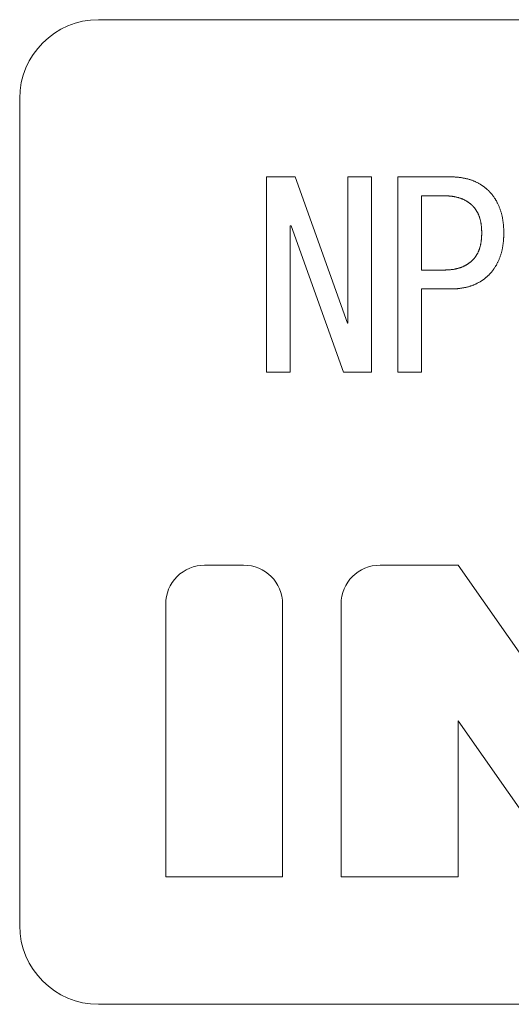
# Model space of a CAD drawing. Extents: x -799 to 1219, y -266 to 1119.
# Drawn here: x -558 to -545, y 190 to 215 of the extents above; entities that cross this region are included whole.
import ezdxf

# ---------------------------------------------------------------- set-up
doc = ezdxf.new("R2010")
doc.units = 0
doc.header["$LTSCALE"] = 3
doc.header["$MEASUREMENT"] = 0
doc.layers.add('1-6_家具01', color=7, linetype='CONTINUOUS')

msp = doc.modelspace()

# ---------------------------------------------------------------- linework, layer by layer
at = {"layer": '1-6_家具01', "color": 7, "linetype": 'Continuous', "lineweight": 0}
for p, q in [((-509.611, 215.35), (-555.611, 215.35)), ((-557.611, 213.35), (-557.611, 192.35)), ((-551.348, 206.403), (-551.348, 211.358)), ((-551.348, 211.358), (-550.619, 211.358)), ((-550.619, 211.358), (-549.297, 207.647)), ((-549.289, 207.647), (-549.289, 211.358)), ((-549.289, 211.358), (-548.687, 211.358)), ((-548.687, 211.358), (-548.687, 206.403)), ((-548.017, 206.403), (-548.017, 211.358)), ((-548.017, 211.358), (-546.679, 211.358)), ((-546.679, 211.358), (-546.67, 211.358)), ((-546.67, 211.358), (-546.667, 211.358)), ((-546.667, 211.358), (-546.663, 211.358)), ((-546.663, 211.358), (-546.657, 211.358)), ((-546.657, 211.358), (-546.652, 211.358)), ((-546.652, 211.358), (-546.645, 211.358)), ((-546.645, 211.358), (-546.638, 211.357)), ((-546.638, 211.357), (-546.63, 211.357)), ((-546.63, 211.357), (-546.621, 211.357)), ((-546.621, 211.357), (-546.611, 211.357)), ((-546.611, 211.357), (-546.601, 211.357)), ((-546.601, 211.357), (-546.59, 211.357)), ((-546.59, 211.357), (-546.579, 211.356)), ((-546.579, 211.356), (-546.566, 211.355)), ((-546.566, 211.355), (-546.553, 211.355)), ((-546.553, 211.355), (-546.539, 211.354)), ((-546.539, 211.354), (-546.525, 211.353)), ((-546.525, 211.353), (-546.509, 211.351)), ((-546.509, 211.351), (-546.494, 211.35)), ((-546.494, 211.35), (-546.477, 211.348)), ((-546.477, 211.348), (-546.461, 211.346)), ((-546.461, 211.346), (-546.444, 211.344)), ((-546.444, 211.344), (-546.427, 211.341)), ((-546.427, 211.341), (-546.409, 211.339)), ((-546.409, 211.339), (-546.392, 211.336)), ((-546.392, 211.336), (-546.375, 211.333)), ((-546.375, 211.333), (-546.358, 211.33)), ((-546.358, 211.33), (-546.341, 211.327)), ((-546.341, 211.327), (-546.325, 211.324)), ((-546.325, 211.324), (-546.308, 211.321)), ((-546.308, 211.321), (-546.291, 211.317)), ((-546.291, 211.317), (-546.275, 211.313)), ((-546.275, 211.313), (-546.259, 211.309)), ((-546.259, 211.309), (-546.243, 211.305)), ((-546.243, 211.305), (-546.227, 211.301)), ((-546.227, 211.301), (-546.211, 211.296)), ((-546.211, 211.296), (-546.195, 211.291)), ((-546.195, 211.291), (-546.179, 211.286)), ((-546.179, 211.286), (-546.164, 211.281)), ((-546.164, 211.281), (-546.149, 211.276)), ((-546.149, 211.276), (-546.133, 211.271)), ((-546.133, 211.271), (-546.118, 211.265)), ((-546.118, 211.265), (-546.103, 211.259)), ((-546.103, 211.259), (-546.088, 211.253)), ((-546.088, 211.253), (-546.073, 211.247)), ((-546.073, 211.247), (-546.059, 211.24)), ((-546.059, 211.24), (-546.045, 211.233)), ((-546.045, 211.233), (-546.03, 211.227)), ((-546.03, 211.227), (-546.016, 211.219)), ((-546.016, 211.219), (-546.002, 211.213)), ((-546.002, 211.213), (-545.988, 211.205)), ((-545.988, 211.205), (-545.974, 211.198)), ((-545.974, 211.198), (-545.96, 211.19)), ((-545.96, 211.19), (-545.947, 211.182)), ((-545.947, 211.182), (-545.933, 211.174)), ((-545.933, 211.174), (-545.92, 211.166)), ((-545.92, 211.166), (-545.907, 211.158)), ((-545.907, 211.158), (-545.893, 211.149)), ((-545.893, 211.149), (-545.881, 211.141)), ((-545.881, 211.141), (-545.868, 211.133)), ((-545.868, 211.133), (-545.855, 211.124)), ((-545.855, 211.124), (-545.843, 211.115)), ((-545.843, 211.115), (-545.832, 211.107)), ((-545.832, 211.107), (-545.821, 211.099)), ((-545.821, 211.099), (-545.81, 211.091)), ((-545.81, 211.091), (-545.8, 211.083)), ((-545.8, 211.083), (-545.791, 211.075)), ((-545.791, 211.075), (-545.783, 211.068)), ((-545.783, 211.068), (-545.775, 211.061)), ((-545.775, 211.061), (-545.767, 211.054)), ((-545.767, 211.054), (-545.76, 211.047)), ((-545.76, 211.047), (-545.754, 211.041)), ((-545.754, 211.041), (-545.748, 211.036)), ((-545.748, 211.036), (-545.742, 211.031)), ((-545.742, 211.031), (-545.737, 211.026)), ((-545.737, 211.026), (-545.733, 211.022)), ((-545.733, 211.022), (-545.729, 211.018)), ((-545.729, 211.018), (-545.725, 211.015)), ((-545.725, 211.015), (-545.722, 211.012)), ((-545.722, 211.012), (-545.72, 211.009)), ((-545.72, 211.009), (-545.713, 211.003)), ((-545.713, 211.003), (-545.707, 210.997)), ((-546.831, 210.877), (-547.416, 210.877)), ((-547.416, 210.877), (-547.416, 208.994)), ((-546.822, 210.877), (-546.831, 210.877)), ((-546.819, 210.877), (-546.822, 210.877)), ((-546.815, 210.877), (-546.819, 210.877)), ((-546.811, 210.877), (-546.815, 210.877)), ((-546.806, 210.877), (-546.811, 210.877)), ((-546.801, 210.877), (-546.806, 210.877)), ((-546.795, 210.877), (-546.801, 210.877)), ((-546.788, 210.877), (-546.795, 210.877)), ((-546.781, 210.876), (-546.788, 210.877)), ((-546.773, 210.876), (-546.781, 210.876)), ((-546.765, 210.876), (-546.773, 210.876)), ((-546.756, 210.876), (-546.765, 210.876)), ((-546.747, 210.875), (-546.756, 210.876)), ((-546.737, 210.875), (-546.747, 210.875)), ((-546.727, 210.874), (-546.737, 210.875)), ((-546.716, 210.873), (-546.727, 210.874)), ((-546.705, 210.873), (-546.716, 210.873)), ((-546.693, 210.871), (-546.705, 210.873)), ((-546.681, 210.87), (-546.693, 210.871)), ((-546.668, 210.869), (-546.681, 210.87)), ((-546.656, 210.867), (-546.668, 210.869)), ((-546.643, 210.865), (-546.656, 210.867)), ((-546.63, 210.863), (-546.643, 210.865)), ((-546.617, 210.862), (-546.63, 210.863)), ((-546.605, 210.859), (-546.617, 210.862)), ((-546.592, 210.857), (-546.605, 210.859)), ((-546.579, 210.855), (-546.592, 210.857)), ((-546.567, 210.853), (-546.579, 210.855)), ((-546.555, 210.85), (-546.567, 210.853)), ((-546.543, 210.847), (-546.555, 210.85)), ((-546.53, 210.845), (-546.543, 210.847)), ((-546.518, 210.842), (-546.53, 210.845)), ((-546.507, 210.839), (-546.518, 210.842)), ((-546.495, 210.835), (-546.507, 210.839)), ((-546.483, 210.832), (-546.495, 210.835)), ((-546.471, 210.829), (-546.483, 210.832)), ((-546.46, 210.825), (-546.471, 210.829)), ((-546.449, 210.821), (-546.46, 210.825)), ((-546.437, 210.818), (-546.449, 210.821)), ((-546.426, 210.814), (-546.437, 210.818)), ((-546.415, 210.81), (-546.426, 210.814)), ((-546.404, 210.805), (-546.415, 210.81)), ((-546.393, 210.801), (-546.404, 210.805)), ((-546.382, 210.797), (-546.393, 210.801)), ((-546.371, 210.792), (-546.382, 210.797)), ((-546.361, 210.787), (-546.371, 210.792)), ((-546.35, 210.783), (-546.361, 210.787)), ((-546.339, 210.778), (-546.35, 210.783)), ((-546.329, 210.773), (-546.339, 210.778)), ((-546.319, 210.767), (-546.329, 210.773)), ((-546.309, 210.762), (-546.319, 210.767)), ((-546.299, 210.757), (-546.309, 210.762)), ((-546.289, 210.751), (-546.299, 210.757)), ((-546.279, 210.745), (-546.289, 210.751)), ((-545.707, 210.997), (-545.705, 210.995)), ((-545.705, 210.995), (-545.703, 210.992)), ((-545.703, 210.992), (-545.699, 210.989)), ((-545.699, 210.989), (-545.696, 210.985)), ((-545.696, 210.985), (-545.692, 210.981)), ((-545.692, 210.981), (-545.687, 210.976)), ((-545.687, 210.976), (-545.682, 210.97)), ((-545.682, 210.97), (-545.677, 210.965)), ((-545.677, 210.965), (-545.671, 210.958)), ((-545.671, 210.958), (-545.664, 210.951)), ((-545.664, 210.951), (-545.657, 210.944)), ((-545.657, 210.944), (-545.65, 210.936)), ((-545.65, 210.936), (-545.642, 210.927)), ((-545.642, 210.927), (-545.635, 210.918)), ((-545.635, 210.918), (-545.626, 210.908)), ((-545.626, 210.908), (-545.618, 210.897)), ((-545.618, 210.897), (-545.609, 210.885)), ((-545.609, 210.885), (-545.6, 210.873)), ((-545.6, 210.873), (-545.591, 210.861)), ((-545.591, 210.861), (-545.582, 210.848)), ((-545.582, 210.848), (-545.573, 210.834)), ((-545.573, 210.834), (-545.563, 210.82)), ((-545.563, 210.82), (-545.554, 210.806)), ((-545.554, 210.806), (-545.545, 210.792)), ((-545.545, 210.792), (-545.537, 210.777)), ((-545.537, 210.777), (-545.528, 210.763)), ((-545.528, 210.763), (-545.519, 210.748)), ((-546.269, 210.739), (-546.279, 210.745)), ((-546.259, 210.733), (-546.269, 210.739)), ((-546.25, 210.727), (-546.259, 210.733)), ((-546.24, 210.721), (-546.25, 210.727)), ((-546.231, 210.715), (-546.24, 210.721)), ((-546.222, 210.709), (-546.231, 210.715)), ((-546.213, 210.703), (-546.222, 210.709)), ((-546.205, 210.697), (-546.213, 210.703)), ((-546.197, 210.691), (-546.205, 210.697)), ((-546.189, 210.685), (-546.197, 210.691)), ((-546.183, 210.679), (-546.189, 210.685)), ((-546.176, 210.673), (-546.183, 210.679)), ((-546.169, 210.668), (-546.176, 210.673)), ((-546.164, 210.663), (-546.169, 210.668)), ((-546.159, 210.658), (-546.164, 210.663)), ((-546.153, 210.653), (-546.159, 210.658)), ((-546.149, 210.649), (-546.153, 210.653)), ((-546.145, 210.645), (-546.149, 210.649)), ((-546.141, 210.641), (-546.145, 210.645)), ((-546.137, 210.638), (-546.141, 210.641)), ((-546.134, 210.635), (-546.137, 210.638)), ((-546.131, 210.632), (-546.134, 210.635)), ((-546.129, 210.63), (-546.131, 210.632)), ((-546.126, 210.628), (-546.129, 210.63)), ((-546.124, 210.626), (-546.126, 210.628)), ((-546.123, 210.625), (-546.124, 210.626)), ((-546.119, 210.621), (-546.123, 210.625)), ((-546.115, 210.616), (-546.119, 210.621)), ((-546.113, 210.615), (-546.115, 210.616)), ((-546.111, 210.613), (-546.113, 210.615)), ((-546.109, 210.61), (-546.111, 210.613)), ((-546.107, 210.607), (-546.109, 210.61)), ((-546.104, 210.605), (-546.107, 210.607)), ((-546.101, 210.601), (-546.104, 210.605)), ((-546.098, 210.598), (-546.101, 210.601)), ((-546.094, 210.594), (-546.098, 210.598)), ((-546.09, 210.59), (-546.094, 210.594)), ((-546.086, 210.585), (-546.09, 210.59)), ((-546.082, 210.58), (-546.086, 210.585)), ((-546.077, 210.575), (-546.082, 210.58)), ((-546.072, 210.569), (-546.077, 210.575)), ((-546.067, 210.563), (-546.072, 210.569)), ((-546.062, 210.556), (-546.067, 210.563)), ((-546.057, 210.549), (-546.062, 210.556)), ((-546.052, 210.542), (-546.057, 210.549)), ((-546.046, 210.534), (-546.052, 210.542)), ((-546.041, 210.526), (-546.046, 210.534)), ((-546.035, 210.517), (-546.041, 210.526)), ((-546.03, 210.509), (-546.035, 210.517)), ((-546.024, 210.5), (-546.03, 210.509)), ((-545.519, 210.748), (-545.511, 210.733)), ((-545.511, 210.733), (-545.503, 210.718)), ((-545.503, 210.718), (-545.495, 210.703)), ((-545.495, 210.703), (-545.487, 210.687)), ((-545.487, 210.687), (-545.479, 210.672)), ((-545.479, 210.672), (-545.471, 210.657)), ((-545.471, 210.657), (-545.464, 210.641)), ((-545.464, 210.641), (-545.457, 210.625)), ((-545.457, 210.625), (-545.451, 210.609)), ((-545.451, 210.609), (-545.444, 210.592)), ((-545.444, 210.592), (-545.437, 210.576)), ((-545.437, 210.576), (-545.431, 210.559)), ((-545.431, 210.559), (-545.425, 210.543)), ((-545.425, 210.543), (-545.419, 210.525)), ((-545.419, 210.525), (-545.414, 210.509)), ((-545.414, 210.509), (-545.409, 210.491)), ((-546.019, 210.491), (-546.024, 210.5)), ((-546.013, 210.482), (-546.019, 210.491)), ((-546.008, 210.473), (-546.013, 210.482)), ((-546.003, 210.464), (-546.008, 210.473)), ((-545.998, 210.454), (-546.003, 210.464)), ((-545.993, 210.445), (-545.998, 210.454)), ((-545.988, 210.435), (-545.993, 210.445)), ((-545.983, 210.425), (-545.988, 210.435)), ((-545.979, 210.416), (-545.983, 210.425)), ((-545.975, 210.406), (-545.979, 210.416)), ((-545.97, 210.396), (-545.975, 210.406)), ((-545.966, 210.385), (-545.97, 210.396)), ((-545.962, 210.375), (-545.966, 210.385)), ((-545.958, 210.365), (-545.962, 210.375)), ((-545.955, 210.354), (-545.958, 210.365)), ((-545.951, 210.343), (-545.955, 210.354)), ((-545.947, 210.333), (-545.951, 210.343)), ((-545.944, 210.322), (-545.947, 210.333)), ((-545.94, 210.311), (-545.944, 210.322)), ((-545.937, 210.3), (-545.94, 210.311)), ((-545.934, 210.289), (-545.937, 210.3)), ((-545.931, 210.277), (-545.934, 210.289)), ((-545.927, 210.266), (-545.931, 210.277)), ((-545.925, 210.255), (-545.927, 210.266)), ((-545.922, 210.243), (-545.925, 210.255)), ((-545.409, 210.491), (-545.403, 210.474)), ((-545.403, 210.474), (-545.398, 210.457)), ((-545.398, 210.457), (-545.393, 210.439)), ((-545.393, 210.439), (-545.389, 210.421)), ((-545.389, 210.421), (-545.384, 210.403)), ((-545.384, 210.403), (-545.379, 210.385)), ((-545.379, 210.385), (-545.375, 210.367)), ((-545.375, 210.367), (-545.371, 210.349)), ((-545.371, 210.349), (-545.367, 210.33)), ((-545.367, 210.33), (-545.364, 210.312)), ((-545.364, 210.312), (-545.361, 210.293)), ((-545.361, 210.293), (-545.357, 210.274)), ((-545.357, 210.274), (-545.354, 210.255)), ((-545.354, 210.255), (-545.351, 210.236)), ((-550.721, 210.113), (-550.746, 210.113)), ((-550.746, 210.113), (-550.746, 206.403)), ((-549.399, 206.403), (-550.721, 210.113)), ((-545.919, 210.231), (-545.922, 210.243)), ((-545.917, 210.219), (-545.919, 210.231)), ((-545.914, 210.207), (-545.917, 210.219)), ((-545.912, 210.195), (-545.914, 210.207)), ((-545.91, 210.183), (-545.912, 210.195)), ((-545.908, 210.171), (-545.91, 210.183)), ((-545.906, 210.159), (-545.908, 210.171)), ((-545.904, 210.146), (-545.906, 210.159)), ((-545.902, 210.133), (-545.904, 210.146)), ((-545.901, 210.121), (-545.902, 210.133)), ((-545.899, 210.108), (-545.901, 210.121)), ((-545.898, 210.096), (-545.899, 210.108)), ((-545.897, 210.084), (-545.898, 210.096)), ((-545.896, 210.072), (-545.897, 210.084)), ((-545.895, 210.06), (-545.896, 210.072)), ((-545.894, 210.049), (-545.895, 210.06)), ((-545.893, 210.038), (-545.894, 210.049)), ((-545.893, 210.028), (-545.893, 210.038)), ((-545.893, 210.018), (-545.893, 210.028)), ((-545.892, 210.009), (-545.893, 210.018)), ((-545.892, 210), (-545.892, 210.009)), ((-545.891, 209.992), (-545.892, 210)), ((-545.351, 210.236), (-545.348, 210.217)), ((-545.348, 210.217), (-545.346, 210.197)), ((-545.346, 210.197), (-545.343, 210.178)), ((-545.343, 210.178), (-545.341, 210.16)), ((-545.341, 210.16), (-545.339, 210.141)), ((-545.339, 210.141), (-545.338, 210.124)), ((-545.338, 210.124), (-545.337, 210.107)), ((-545.337, 210.107), (-545.335, 210.091)), ((-545.335, 210.091), (-545.335, 210.075)), ((-545.335, 210.075), (-545.334, 210.061)), ((-545.334, 210.061), (-545.333, 210.047)), ((-545.333, 210.047), (-545.333, 210.033)), ((-545.333, 210.033), (-545.333, 210.021)), ((-545.333, 210.021), (-545.332, 210.01)), ((-545.332, 210.01), (-545.332, 209.999)), ((-545.901, 209.748), (-545.899, 209.761)), ((-545.899, 209.761), (-545.898, 209.773)), ((-545.898, 209.773), (-545.897, 209.785)), ((-545.897, 209.785), (-545.896, 209.797)), ((-545.896, 209.797), (-545.895, 209.809)), ((-545.895, 209.809), (-545.894, 209.821)), ((-545.894, 209.821), (-545.893, 209.831)), ((-545.893, 209.851), (-545.892, 209.86)), ((-545.893, 209.841), (-545.893, 209.851)), ((-545.893, 209.831), (-545.893, 209.841)), ((-545.892, 209.869), (-545.891, 209.877)), ((-545.892, 209.86), (-545.892, 209.869)), ((-545.891, 209.985), (-545.891, 209.992)), ((-545.891, 209.977), (-545.891, 209.985)), ((-545.891, 209.971), (-545.891, 209.977)), ((-545.891, 209.965), (-545.891, 209.971)), ((-545.891, 209.959), (-545.891, 209.965)), ((-545.891, 209.955), (-545.891, 209.959)), ((-545.891, 209.95), (-545.891, 209.955)), ((-545.891, 209.947), (-545.891, 209.95)), ((-545.891, 209.943), (-545.891, 209.947)), ((-545.891, 209.941), (-545.891, 209.943)), ((-545.89, 209.935), (-545.891, 209.941)), ((-545.891, 209.926), (-545.89, 209.935)), ((-545.891, 209.923), (-545.891, 209.926)), ((-545.891, 209.919), (-545.891, 209.923)), ((-545.891, 209.915), (-545.891, 209.919)), ((-545.891, 209.91), (-545.891, 209.915)), ((-545.891, 209.904), (-545.891, 209.91)), ((-545.891, 209.898), (-545.891, 209.904)), ((-545.891, 209.892), (-545.891, 209.898)), ((-545.891, 209.885), (-545.891, 209.892)), ((-545.891, 209.877), (-545.891, 209.885)), ((-545.337, 209.762), (-545.338, 209.745)), ((-545.335, 209.779), (-545.337, 209.762)), ((-545.334, 209.809), (-545.335, 209.794)), ((-545.335, 209.794), (-545.335, 209.779)), ((-545.333, 209.823), (-545.334, 209.809)), ((-545.332, 209.859), (-545.333, 209.848)), ((-545.333, 209.848), (-545.333, 209.836)), ((-545.333, 209.836), (-545.333, 209.823)), ((-545.332, 209.999), (-545.332, 209.989)), ((-545.332, 209.989), (-545.332, 209.98)), ((-545.332, 209.98), (-545.332, 209.972)), ((-545.332, 209.972), (-545.331, 209.965)), ((-545.331, 209.905), (-545.332, 209.897)), ((-545.332, 209.897), (-545.332, 209.889)), ((-545.332, 209.889), (-545.332, 209.88)), ((-545.332, 209.88), (-545.332, 209.87)), ((-545.332, 209.87), (-545.332, 209.859)), ((-545.331, 209.965), (-545.331, 209.958)), ((-545.331, 209.958), (-545.331, 209.953)), ((-545.331, 209.953), (-545.331, 209.948)), ((-545.331, 209.948), (-545.331, 209.935)), ((-545.331, 209.935), (-545.331, 209.925)), ((-545.331, 209.925), (-545.331, 209.921)), ((-545.331, 209.921), (-545.331, 209.917)), ((-545.331, 209.917), (-545.331, 209.911)), ((-545.331, 209.911), (-545.331, 209.905)), ((-545.962, 209.494), (-545.958, 209.505)), ((-545.958, 209.505), (-545.955, 209.515)), ((-545.955, 209.515), (-545.951, 209.526)), ((-545.951, 209.526), (-545.947, 209.537)), ((-545.947, 209.537), (-545.944, 209.547)), ((-545.944, 209.547), (-545.94, 209.558)), ((-545.94, 209.558), (-545.937, 209.569)), ((-545.937, 209.569), (-545.934, 209.581)), ((-545.934, 209.581), (-545.931, 209.592)), ((-545.931, 209.592), (-545.927, 209.603)), ((-545.927, 209.603), (-545.925, 209.615)), ((-545.925, 209.615), (-545.922, 209.626)), ((-545.922, 209.626), (-545.919, 209.638)), ((-545.919, 209.638), (-545.917, 209.65)), ((-545.917, 209.65), (-545.914, 209.662)), ((-545.914, 209.662), (-545.912, 209.674)), ((-545.912, 209.674), (-545.91, 209.686)), ((-545.91, 209.686), (-545.908, 209.698)), ((-545.908, 209.698), (-545.906, 209.711)), ((-545.906, 209.711), (-545.904, 209.723)), ((-545.904, 209.723), (-545.902, 209.736)), ((-545.902, 209.736), (-545.901, 209.748)), ((-545.375, 209.502), (-545.379, 209.484)), ((-545.371, 209.521), (-545.375, 209.502)), ((-545.367, 209.539), (-545.371, 209.521)), ((-545.364, 209.557), (-545.367, 209.539)), ((-545.361, 209.576), (-545.364, 209.557)), ((-545.357, 209.595), (-545.361, 209.576)), ((-545.354, 209.614), (-545.357, 209.595)), ((-545.351, 209.633), (-545.354, 209.614)), ((-545.348, 209.653), (-545.351, 209.633)), ((-545.346, 209.672), (-545.348, 209.653)), ((-545.343, 209.691), (-545.346, 209.672)), ((-545.341, 209.709), (-545.343, 209.691)), ((-545.339, 209.728), (-545.341, 209.709)), ((-545.338, 209.745), (-545.339, 209.728)), ((-546.119, 209.248), (-546.116, 209.251)), ((-546.116, 209.251), (-546.115, 209.253)), ((-546.115, 209.253), (-546.113, 209.255)), ((-546.113, 209.255), (-546.111, 209.257)), ((-546.111, 209.257), (-546.109, 209.259)), ((-546.109, 209.259), (-546.107, 209.262)), ((-546.107, 209.262), (-546.104, 209.265)), ((-546.104, 209.265), (-546.101, 209.268)), ((-546.101, 209.268), (-546.098, 209.271)), ((-546.098, 209.271), (-546.094, 209.275)), ((-546.094, 209.275), (-546.09, 209.28)), ((-546.09, 209.28), (-546.086, 209.284)), ((-546.086, 209.284), (-546.082, 209.289)), ((-546.082, 209.289), (-546.077, 209.295)), ((-546.077, 209.295), (-546.072, 209.3)), ((-546.072, 209.3), (-546.067, 209.306)), ((-546.067, 209.306), (-546.062, 209.313)), ((-546.062, 209.313), (-546.057, 209.32)), ((-546.057, 209.32), (-546.052, 209.327)), ((-546.052, 209.327), (-546.046, 209.335)), ((-546.046, 209.335), (-546.041, 209.343)), ((-546.041, 209.343), (-546.035, 209.352)), ((-546.035, 209.352), (-546.03, 209.361)), ((-546.03, 209.361), (-546.024, 209.369)), ((-546.024, 209.369), (-546.019, 209.378)), ((-546.019, 209.378), (-546.013, 209.387)), ((-546.013, 209.387), (-546.008, 209.396)), ((-546.008, 209.396), (-546.003, 209.405)), ((-546.003, 209.405), (-545.998, 209.415)), ((-545.998, 209.415), (-545.993, 209.425)), ((-545.993, 209.425), (-545.988, 209.434)), ((-545.988, 209.434), (-545.983, 209.444)), ((-545.983, 209.444), (-545.979, 209.453)), ((-545.979, 209.453), (-545.975, 209.463)), ((-545.975, 209.463), (-545.97, 209.473)), ((-545.97, 209.473), (-545.966, 209.484)), ((-545.966, 209.484), (-545.962, 209.494)), ((-545.451, 209.261), (-545.457, 209.245)), ((-545.444, 209.277), (-545.451, 209.261)), ((-545.437, 209.293), (-545.444, 209.277)), ((-545.431, 209.31), (-545.437, 209.293)), ((-545.425, 209.327), (-545.431, 209.31)), ((-545.419, 209.344), (-545.425, 209.327)), ((-545.414, 209.361), (-545.419, 209.344)), ((-545.409, 209.378), (-545.414, 209.361)), ((-545.403, 209.395), (-545.409, 209.378)), ((-545.398, 209.413), (-545.403, 209.395)), ((-545.393, 209.43), (-545.398, 209.413)), ((-545.389, 209.448), (-545.393, 209.43)), ((-545.384, 209.466), (-545.389, 209.448)), ((-545.379, 209.484), (-545.384, 209.466)), ((-546.693, 209), (-546.681, 209.001)), ((-546.681, 209.001), (-546.668, 209.003)), ((-546.668, 209.003), (-546.656, 209.004)), ((-546.656, 209.004), (-546.643, 209.006)), ((-546.643, 209.006), (-546.63, 209.007)), ((-546.63, 209.007), (-546.617, 209.009)), ((-546.617, 209.009), (-546.605, 209.011)), ((-546.605, 209.011), (-546.592, 209.014)), ((-546.592, 209.014), (-546.579, 209.016)), ((-546.579, 209.016), (-546.567, 209.018)), ((-546.567, 209.018), (-546.555, 209.021)), ((-546.555, 209.021), (-546.543, 209.023)), ((-546.543, 209.023), (-546.53, 209.026)), ((-546.53, 209.026), (-546.518, 209.029)), ((-546.518, 209.029), (-546.507, 209.032)), ((-546.507, 209.032), (-546.495, 209.035)), ((-546.495, 209.035), (-546.483, 209.039)), ((-546.483, 209.039), (-546.471, 209.042)), ((-546.471, 209.042), (-546.46, 209.046)), ((-546.46, 209.046), (-546.449, 209.05)), ((-546.449, 209.05), (-546.437, 209.053)), ((-546.437, 209.053), (-546.426, 209.057)), ((-546.426, 209.057), (-546.415, 209.061)), ((-546.415, 209.061), (-546.404, 209.065)), ((-546.404, 209.065), (-546.393, 209.07)), ((-546.393, 209.07), (-546.382, 209.074)), ((-546.382, 209.074), (-546.371, 209.078)), ((-546.371, 209.078), (-546.36, 209.083)), ((-546.36, 209.083), (-546.35, 209.088)), ((-546.35, 209.088), (-546.339, 209.093)), ((-546.339, 209.093), (-546.329, 209.097)), ((-546.329, 209.097), (-546.319, 209.103)), ((-546.319, 209.103), (-546.309, 209.108)), ((-546.309, 209.108), (-546.299, 209.113)), ((-546.299, 209.113), (-546.289, 209.119)), ((-546.289, 209.119), (-546.279, 209.125)), ((-546.279, 209.125), (-546.269, 209.131)), ((-546.269, 209.131), (-546.259, 209.137)), ((-546.259, 209.137), (-546.25, 209.143)), ((-546.25, 209.143), (-546.241, 209.149)), ((-546.241, 209.149), (-546.231, 209.155)), ((-546.231, 209.155), (-546.222, 209.161)), ((-546.222, 209.161), (-546.214, 209.167)), ((-546.214, 209.167), (-546.205, 209.173)), ((-546.205, 209.173), (-546.197, 209.179)), ((-546.197, 209.179), (-546.19, 209.185)), ((-546.19, 209.185), (-546.183, 209.191)), ((-546.183, 209.191), (-546.176, 209.197)), ((-546.176, 209.197), (-546.17, 209.202)), ((-546.17, 209.202), (-546.164, 209.207)), ((-546.164, 209.207), (-546.159, 209.212)), ((-546.159, 209.212), (-546.153, 209.216)), ((-546.153, 209.216), (-546.149, 209.221)), ((-546.149, 209.221), (-546.145, 209.225)), ((-546.145, 209.225), (-546.141, 209.228)), ((-546.141, 209.228), (-546.137, 209.231)), ((-546.137, 209.231), (-546.134, 209.235)), ((-546.134, 209.235), (-546.131, 209.237)), ((-546.131, 209.237), (-546.129, 209.239)), ((-546.129, 209.239), (-546.126, 209.242)), ((-546.126, 209.242), (-546.124, 209.243)), ((-546.124, 209.243), (-546.119, 209.248)), ((-545.591, 209.008), (-545.6, 208.996)), ((-545.582, 209.021), (-545.591, 209.008)), ((-545.573, 209.035), (-545.582, 209.021)), ((-545.563, 209.049), (-545.573, 209.035)), ((-545.554, 209.063), (-545.563, 209.049)), ((-545.545, 209.077), (-545.554, 209.063)), ((-545.537, 209.092), (-545.545, 209.077)), ((-545.528, 209.107), (-545.537, 209.092)), ((-545.519, 209.121), (-545.528, 209.107)), ((-545.511, 209.136), (-545.519, 209.121)), ((-545.503, 209.151), (-545.511, 209.136)), ((-545.495, 209.166), (-545.503, 209.151)), ((-545.487, 209.182), (-545.495, 209.166)), ((-545.479, 209.197), (-545.487, 209.182)), ((-545.471, 209.213), (-545.479, 209.197)), ((-545.464, 209.229), (-545.471, 209.213)), ((-545.457, 209.245), (-545.464, 209.229)), ((-547.416, 208.994), (-546.831, 208.994)), ((-546.831, 208.994), (-546.825, 208.994)), ((-546.825, 208.994), (-546.822, 208.994)), ((-546.822, 208.994), (-546.819, 208.994)), ((-546.819, 208.994), (-546.815, 208.994)), ((-546.815, 208.994), (-546.811, 208.994)), ((-546.811, 208.994), (-546.806, 208.994)), ((-546.806, 208.994), (-546.801, 208.995)), ((-546.801, 208.995), (-546.795, 208.995)), ((-546.795, 208.995), (-546.788, 208.995)), ((-546.788, 208.995), (-546.781, 208.995)), ((-546.781, 208.995), (-546.773, 208.995)), ((-546.773, 208.995), (-546.765, 208.995)), ((-546.765, 208.995), (-546.756, 208.995)), ((-546.756, 208.995), (-546.747, 208.996)), ((-546.747, 208.996), (-546.737, 208.996)), ((-546.737, 208.996), (-546.727, 208.997)), ((-546.727, 208.997), (-546.716, 208.998)), ((-546.716, 208.998), (-546.705, 208.999)), ((-546.705, 208.999), (-546.693, 209)), ((-545.843, 208.755), (-545.855, 208.746)), ((-545.832, 208.763), (-545.843, 208.755)), ((-545.821, 208.771), (-545.832, 208.763)), ((-545.81, 208.779), (-545.821, 208.771)), ((-545.801, 208.787), (-545.81, 208.779)), ((-545.791, 208.795), (-545.801, 208.787)), ((-545.783, 208.802), (-545.791, 208.795)), ((-545.775, 208.809), (-545.783, 208.802)), ((-545.767, 208.816), (-545.775, 208.809)), ((-545.76, 208.822), (-545.767, 208.816)), ((-545.754, 208.828), (-545.76, 208.822)), ((-545.748, 208.834), (-545.754, 208.828)), ((-545.743, 208.839), (-545.748, 208.834)), ((-545.737, 208.843), (-545.743, 208.839)), ((-545.733, 208.848), (-545.737, 208.843)), ((-545.729, 208.851), (-545.733, 208.848)), ((-545.725, 208.855), (-545.729, 208.851)), ((-545.722, 208.858), (-545.725, 208.855)), ((-545.72, 208.86), (-545.722, 208.858)), ((-545.717, 208.862), (-545.72, 208.86)), ((-545.713, 208.867), (-545.717, 208.862)), ((-545.705, 208.875), (-545.713, 208.867)), ((-545.703, 208.877), (-545.705, 208.875)), ((-545.699, 208.881), (-545.703, 208.877)), ((-545.696, 208.885), (-545.699, 208.881)), ((-545.692, 208.889), (-545.696, 208.885)), ((-545.687, 208.893), (-545.692, 208.889)), ((-545.682, 208.899), (-545.687, 208.893)), ((-545.677, 208.905), (-545.682, 208.899)), ((-545.671, 208.911), (-545.677, 208.905)), ((-545.664, 208.918), (-545.671, 208.911)), ((-545.657, 208.925), (-545.664, 208.918)), ((-545.65, 208.933), (-545.657, 208.925)), ((-545.642, 208.942), (-545.65, 208.933)), ((-545.635, 208.951), (-545.642, 208.942)), ((-545.626, 208.961), (-545.635, 208.951)), ((-545.618, 208.972), (-545.626, 208.961)), ((-545.609, 208.984), (-545.618, 208.972)), ((-545.6, 208.996), (-545.609, 208.984)), ((-546.679, 208.513), (-547.416, 208.513)), ((-547.416, 208.513), (-547.416, 206.403)), ((-546.667, 208.513), (-546.679, 208.513)), ((-546.663, 208.513), (-546.667, 208.513)), ((-546.657, 208.513), (-546.663, 208.513)), ((-546.652, 208.513), (-546.657, 208.513)), ((-546.645, 208.513), (-546.652, 208.513)), ((-546.638, 208.513), (-546.645, 208.513)), ((-546.63, 208.514), (-546.638, 208.513)), ((-546.621, 208.514), (-546.63, 208.514)), ((-546.611, 208.514), (-546.621, 208.514)), ((-546.601, 208.514), (-546.611, 208.514)), ((-546.59, 208.515), (-546.601, 208.514)), ((-546.579, 208.515), (-546.59, 208.515)), ((-546.566, 208.516), (-546.579, 208.515)), ((-546.553, 208.516), (-546.566, 208.516)), ((-546.539, 208.517), (-546.553, 208.516)), ((-546.525, 208.518), (-546.539, 208.517)), ((-546.509, 208.52), (-546.525, 208.518)), ((-546.494, 208.521), (-546.509, 208.52)), ((-546.477, 208.523), (-546.494, 208.521)), ((-546.461, 208.525), (-546.477, 208.523)), ((-546.444, 208.527), (-546.461, 208.525)), ((-546.427, 208.53), (-546.444, 208.527)), ((-546.409, 208.532), (-546.427, 208.53)), ((-546.392, 208.535), (-546.409, 208.532)), ((-546.375, 208.538), (-546.392, 208.535)), ((-546.358, 208.541), (-546.375, 208.538)), ((-546.341, 208.544), (-546.358, 208.541)), ((-546.325, 208.547), (-546.341, 208.544)), ((-546.308, 208.551), (-546.325, 208.547)), ((-546.291, 208.554), (-546.308, 208.551)), ((-546.275, 208.558), (-546.291, 208.554)), ((-546.259, 208.562), (-546.275, 208.558)), ((-546.243, 208.566), (-546.259, 208.562)), ((-546.227, 208.571), (-546.243, 208.566)), ((-546.211, 208.575), (-546.227, 208.571)), ((-546.195, 208.58), (-546.211, 208.575)), ((-546.179, 208.585), (-546.195, 208.58)), ((-546.164, 208.59), (-546.179, 208.585)), ((-546.149, 208.595), (-546.164, 208.59)), ((-546.133, 208.601), (-546.149, 208.595)), ((-546.118, 208.606), (-546.133, 208.601)), ((-546.103, 208.612), (-546.118, 208.606)), ((-546.088, 208.618), (-546.103, 208.612)), ((-546.073, 208.624), (-546.088, 208.618)), ((-546.059, 208.631), (-546.073, 208.624)), ((-546.044, 208.637), (-546.059, 208.631)), ((-546.03, 208.644), (-546.044, 208.637)), ((-546.016, 208.651), (-546.03, 208.644)), ((-546.002, 208.658), (-546.016, 208.651)), ((-545.988, 208.665), (-546.002, 208.658)), ((-545.974, 208.673), (-545.988, 208.665)), ((-545.96, 208.68), (-545.974, 208.673)), ((-545.947, 208.688), (-545.96, 208.68)), ((-545.933, 208.696), (-545.947, 208.688)), ((-545.92, 208.704), (-545.933, 208.696)), ((-545.907, 208.712), (-545.92, 208.704)), ((-545.894, 208.721), (-545.907, 208.712)), ((-545.881, 208.729), (-545.894, 208.721)), ((-545.868, 208.738), (-545.881, 208.729)), ((-545.855, 208.746), (-545.868, 208.738)), ((-549.297, 207.647), (-549.289, 207.647)), ((-550.746, 206.403), (-551.348, 206.403)), ((-548.687, 206.403), (-549.399, 206.403)), ((-547.416, 206.403), (-548.017, 206.403)), ((-551.93, 201.5), (-552.919, 201.5)), ((-546.491, 201.5), (-548.469, 201.5)), ((-543.723, 197.545), (-546.491, 201.5)), ((-553.908, 200.511), (-553.907, 193.589)), ((-550.941, 193.589), (-550.941, 200.511)), ((-549.458, 200.511), (-549.458, 193.589)), ((-546.491, 197.545), (-543.723, 193.589)), ((-546.491, 193.589), (-546.491, 197.545)), ((-553.907, 193.589), (-550.941, 193.589)), ((-549.458, 193.589), (-546.491, 193.589)), ((-555.611, 190.35), (-509.611, 190.35))]:
    msp.add_line(p, q, dxfattribs=at)
for centre, radius, start, end in [((-555.611, 213.35), 2, 90, 180), ((-552.919, 200.511), 0.989, 90, 180.001), ((-551.93, 200.511), 0.989, 0, 90), ((-548.469, 200.511), 0.989, 90, 180), ((-555.611, 192.35), 2, 180, 270)]:
    msp.add_arc(centre, radius, start, end, dxfattribs=at)

doc.saveas('drawing.dxf')
